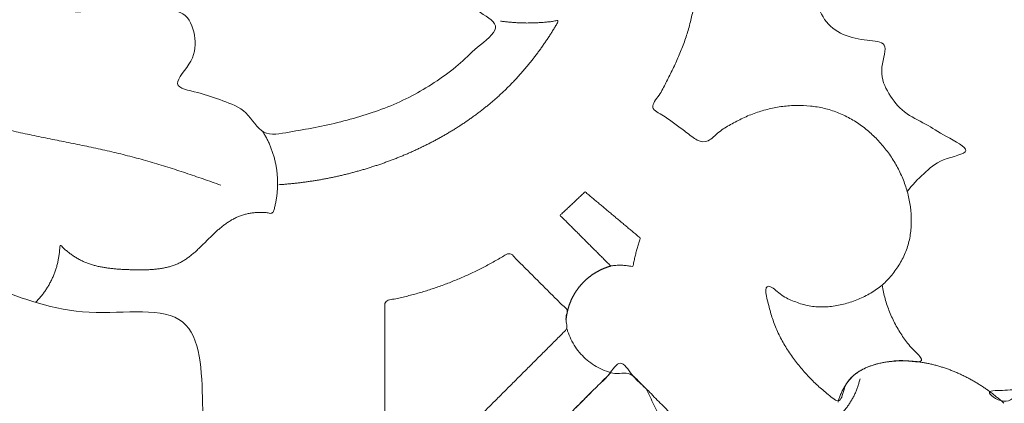
# Model space of a CAD drawing. Units: millimetres. Extents: x 9473 to 12473, y 4672 to 7672.
# Drawn here: x 10443 to 10511, y 6046 to 6073 of the extents above; entities that cross this region are included whole.
import ezdxf

# ---------------------------------------------------------------- set-up
doc = ezdxf.new("R2010")
doc.units = ezdxf.units.MM
doc.header["$MEASUREMENT"] = 0
doc.layers.get('0').update_dxf_attribs({"lineweight": 5})

# ---------------------------------------------------------------- blocks, each defined once
blk = doc.blocks.new('N-414_438_220')
for points in [[(99.398, -355.618), (97.856, -357.021), (94.107, -360.878), (88.092, -358.918), (78.729, -360.82), (85.817, -353.269), (82.109, -347.852), (91.207, -347.444), (96.651, -343.909), (100.9, -339.23), (91.458, -342.288), (85.576, -340.1), (79.646, -336.575), (75.887, -330.839), (74.472, -324.237), (74.067, -317.544), (73.514, -310.882), (70.535, -304.455), (65.41, -301.105), (56.047, -303.547), (63.187, -293.343), (52.781, -296.007), (47.345, -293.043), (41.546, -289.377), (37.165, -284.259), (33.873, -278.388), (31.773, -271.996), (30.737, -265.358), (30.777, -258.629), (32.12, -252.04), (34.678, -245.788), (38.663, -240.398), (43.522, -235.603), (47.812, -231.055), (49.603, -221.913), (44.415, -224.024), (38.496, -218.203), (44.708, -212.281), (51.638, -214.774), (55.528, -220.351), (57.409, -226.806), (63.09, -219.24), (66.948, -214.677), (70.009, -208.433), (71.419, -201.877), (70.257, -195.026), (66.033, -189.833), (58.316, -187.225), (55.531, -191.908), (61.998, -196.8), (56.294, -203.315), (49.125, -202.546), (44.69, -196.77), (45.463, -189.753), (49.428, -184.2), (56.134, -181.215), (61.416, -182.12), (52.277, -179.786), (54.963, -171.935), (54.265, -165.547), (54.443, -158.753), (54.411, -152.118), (54.045, -145.258), (45.742, -146.874), (39.282, -144.111), (34.776, -142.841), (40.497, -150.153), (42.095, -157.029), (36.148, -160.964), (36.981, -168.371), (32.863, -174.052), (26.606, -177.062), (19.5, -175.532), (17.057, -166.732), (24.549, -166.951), (29.343, -167.453), (30.471, -159.132), (29.878, -152.841), (27.342, -146.459), (23.795, -140.8), (19.949, -135.305), (16.11, -129.817), (12.353, -124.266), (8.993, -118.465), (6.02, -112.456), (3.579, -106.208), (1.731, -99.761), (0.515, -93.164), (-0.08, -86.484), (-0.051, -79.776), (0.592, -73.1), (1.79, -66.503), (3.502, -60.02), (5.864, -53.733), (9.156, -47.881), (12.975, -42.373), (17.172, -37.138), (21.966, -32.448), (25.352, -29.532), (27.1, -28.141)], [(71.614, -116.266), (71.009, -116.204), (69.816, -115.83), (68.465, -114.545), (67.618, -112.907), (67.226, -111.111), (67.233, -109.272), (67.752, -107.5), (68.765, -105.961), (70.045, -104.661), (71.615, -103.634), (72.983, -102.715), (75.682, -102.424), (73.614, -100.638), (73.525, -98.903), (73.981, -96.949), (75.542, -96.147), (77.442, -96.304), (79.204, -95.804), (80.905, -95.138), (82.526, -94.292), (84.066, -93.307), (85.5, -92.174), (86.845, -90.934), (88.119, -89.641), (89.387, -88.272), (90.425, -86.951), (91.754, -84.98), (91.104, -84.841), (89.453, -86.302), (88, -87.239), (86.43, -88.223), (84.834, -89.096), (83.195, -89.905), (81.522, -90.638), (79.82, -91.301), (78.09, -91.884), (76.333, -92.381), (74.542, -92.755), (72.743, -93.011), (70.876, -93.082), (69.206, -93.169), (66.802, -92.584), (67.184, -93.857), (68.204, -95.549), (68.511, -97.341), (68.532, -99.175), (68.288, -100.987), (67.868, -102.766), (67.283, -104.498), (66.518, -106.159), (65.589, -107.733), (64.5, -109.202), (63.256, -110.543), (61.896, -111.76), (60.4, -112.832), (58.938, -113.831), (56.944, -114.485), (56.577, -115.738), (58.173, -117.214), (58.24, -119.085), (57.544, -120.861), (55.58, -121.237), (53.876, -121.766), (52.068, -122.069), (50.209, -122.17), (48.535, -122.343), (46.142, -121.445), (46.515, -123.706), (44.493, -125.24), (45.561, -125.369), (47.582, -125.227), (49.374, -125.164), (51.138, -125.288), (53.239, -125.146), (53.923, -126.959), (53.856, -128.732), (51.96, -130.567), (54.114, -130.886), (55.737, -131.492), (57.509, -132.132), (58.44, -134.07), (60.393, -133.646), (62.155, -133.392), (63.945, -132.966), (65.704, -132.489), (67.424, -131.87), (69.078, -131.083), (70.625, -130.136), (72.144, -129.031), (73.282, -127.825), (75.303, -126.377), (73.582, -125.394), (72.112, -124.36), (71.09, -122.796), (70.551, -121.039), (70.523, -119.196), (70.968, -117.406), (71.573, -116.342), (71.842, -115.797)], [(100.462, -94.807), (100.58, -94.258), (100.809, -93.161), (101.127, -91.5), (101.413, -89.863), (101.693, -88.118), (101.874, -86.753), (102.296, -83.955), (101.552, -86.744), (101.138, -88.042), (100.635, -89.74), (100.156, -91.331), (99.671, -92.95), (99.186, -94.562), (98.611, -96.146), (97.964, -97.701), (97.251, -99.228), (96.515, -100.743), (95.745, -102.241), (94.97, -103.736), (94.149, -105.207), (93.254, -106.635), (92.278, -108.01), (91.201, -109.301), (90.014, -110.52), (88.634, -111.431), (87.011, -112.255), (85.41, -111.518), (84.771, -109.438), (83.466, -110.191), (81.893, -110.946), (80.183, -110.957), (78.539, -110.56), (76.99, -109.901), (75.323, -109.512), (73.649, -109.986), (72.326, -111.074), (71.546, -112.624), (71.282, -114.21), (71.993, -116.298), (73.298, -114.225), (74.4, -113.193), (76.017, -112.513), (77.655, -112.168), (79.33, -111.968), (81.029, -112.023), (82.664, -111.934), (84.287, -110.291), (84.975, -112.533), (86.574, -113.277), (88.254, -112.761), (89.594, -111.731), (90.761, -110.512), (91.794, -109.181), (92.781, -107.815), (93.733, -106.426), (94.704, -105.05), (95.642, -103.65), (96.553, -102.234), (97.429, -100.794), (98.257, -99.329), (99.043, -97.831), (99.732, -96.324), (100.548, -94.734), (100.017, -97.273), (99.786, -98.695), (99.396, -100.402), (98.985, -102.017), (98.53, -103.644), (98.036, -105.253), (97.465, -106.838), (96.817, -108.393), (96.09, -109.914), (95.274, -111.388), (94.384, -112.818), (93.388, -114.182), (92.416, -115.536), (90.989, -116.648), (90.835, -118.267), (91.975, -119.677), (93.315, -120.678), (94.931, -121.208), (96.737, -121.063), (97.963, -120.842), (96.927, -122.906), (96.827, -124.48), (97.478, -126.139), (98.923, -127.086), (100.689, -127.367), (102.029, -127.418), (101.179, -129.493), (101.887, -131.034), (102.923, -132.379), (104.557, -133.102), (105.723, -133.923), (108.102, -135.08), (105.478, -135.498), (104.386, -136.534), (103.533, -137.343), (103.212, -137.796)], [(111.196, -151.454), (110.734, -151.541), (109.828, -151.632), (108.344, -151.569), (110.23, -152.808), (111.082, -151.338), (112.342, -150.767), (113.598, -150.142), (114.942, -149.742), (116.325, -149.522), (117.731, -149.54), (119.095, -149.831), (120.415, -150.404), (121.054, -151.871), (122.042, -152.171), (123.119, -150.932), (124.059, -149.984), (124.893, -148.841), (125.581, -147.606), (126.041, -146.353), (126.485, -144.766), (126.144, -144.205), (124.794, -145.392), (123.511, -145.755), (122.09, -145.852), (120.712, -145.582), (119.412, -145.056), (118.227, -144.293), (117.311, -143.222), (116.605, -142.007), (116.262, -140.638), (116.234, -139.234), (116.459, -137.848), (116.946, -136.532), (117.63, -135.309), (118.507, -134.215), (119.545, -133.272), (120.729, -132.518), (122.04, -132.013), (123.426, -131.783), (124.828, -131.794), (126.211, -132.025), (127.536, -132.481), (128.802, -133.078), (129.912, -133.976), (131.143, -134.487), (132.22, -133.277), (133.368, -132.559), (134.446, -131.664), (133.223, -130.401), (132.726, -129.17), (132.123, -127.888), (131.666, -126.57), (131.331, -125.21), (131.145, -123.823), (131.12, -122.423), (131.262, -121.03), (131.565, -119.663), (132.021, -118.339), (132.635, -117.08), (133.414, -115.916), (134.352, -114.874), (135.436, -113.987), (136.638, -113.265), (137.934, -112.731), (139.295, -112.396), (140.694, -112.292), (142.091, -112.408), (143.453, -112.74), (144.75, -113.268), (145.962, -113.982), (147.053, -114.826), (147.811, -116.196), (149.285, -116.09), (150.478, -115.317), (151.414, -114.266), (152.049, -113.009), (152.417, -111.655), (152.546, -110.258), (152.418, -108.859), (151.981, -107.521), (151.257, -106.317), (150.34, -105.257), (149.286, -104.337), (148.101, -103.57), (146.934, -102.892), (145.355, -102.492), (145.082, -101.602), (146.067, -100.324), (146.178, -98.873), (146.002, -97.709), (144.649, -95.712), (145.753, -97.814), (145.483, -99.026), (144.954, -100.392), (143.803, -101.263), (142.385, -101.494), (141.021, -101.123), (140.157, -100.777), (139.743, -100.561)], [(55.629, -137.357), (55.426, -137.285), (55.02, -137.14), (54.411, -136.926), (53.801, -136.715), (53.189, -136.509), (52.575, -136.307), (51.96, -136.11), (51.343, -135.92), (50.724, -135.736), (50.102, -135.56), (49.479, -135.391), (48.853, -135.232), (48.225, -135.08), (47.595, -134.936), (46.965, -134.797), (46.333, -134.662), (45.701, -134.531), (45.068, -134.402), (44.435, -134.275), (43.802, -134.147), (43.169, -134.018), (42.536, -133.886), (41.905, -133.751), (41.274, -133.611), (40.645, -133.465), (40.017, -133.313), (39.392, -133.152), (38.769, -132.982), (38.148, -132.804), (37.53, -132.617), (36.914, -132.422), (36.301, -132.218), (35.691, -132.005), (35.085, -131.784), (34.481, -131.554), (33.881, -131.316), (33.284, -131.069), (32.69, -130.814), (32.101, -130.55), (31.515, -130.278), (30.933, -129.998), (30.356, -129.709), (29.782, -129.411), (29.214, -129.105), (28.649, -128.791), (28.09, -128.468), (27.536, -128.136), (26.986, -127.797), (26.442, -127.448), (25.904, -127.092), (25.371, -126.727), (24.844, -126.354), (24.322, -125.973), (23.806, -125.584), (23.297, -125.187), (22.793, -124.784), (22.294, -124.373), (21.802, -123.954), (21.316, -123.529), (20.835, -123.098), (20.361, -122.66), (19.892, -122.215), (19.429, -121.765), (18.972, -121.308), (18.522, -120.846), (18.076, -120.378), (17.637, -119.904), (17.204, -119.425), (16.776, -118.941), (16.355, -118.452), (15.939, -117.958), (15.529, -117.459), (15.124, -116.955), (14.726, -116.447), (14.333, -115.934), (13.946, -115.417), (13.566, -114.895), (13.191, -114.369), (12.822, -113.839), (12.46, -113.304), (12.103, -112.765), (11.753, -112.223), (11.409, -111.676), (11.071, -111.125), (10.74, -110.571), (10.415, -110.013), (10.096, -109.451), (9.784, -108.886), (9.479, -108.317), (9.18, -107.744), (8.887, -107.168), (8.602, -106.589), (8.323, -106.007), (8.05, -105.421), (7.785, -104.832), (7.526, -104.24), (7.275, -103.645), (7.112, -103.247), (7.031, -103.047)], [(101.467, -144.303), (101.52, -144.62), (101.661, -145.247), (101.973, -146.16), (102.376, -147.033), (102.892, -147.864), (103.412, -148.609), (104.319, -149.392), (104.153, -149.694), (102.982, -149.492), (102.075, -149.573), (101.108, -149.735), (100.204, -150.058), (99.374, -150.6), (98.809, -151.303), (98.621, -152.656), (97.693, -151.851), (97.004, -151.284), (96.311, -150.587), (95.677, -149.868), (95.098, -149.096), (94.588, -148.277), (94.161, -147.417), (93.809, -146.503), (93.589, -145.623), (93.286, -144.486), (93.656, -144.235), (94.516, -145.059), (95.354, -145.433), (96.282, -145.742), (97.244, -145.835), (98.207, -145.756), (99.148, -145.542), (100.051, -145.201), (100.898, -144.737), (101.67, -144.157), (102.296, -143.418), (102.833, -142.617), (103.226, -141.733), (103.447, -140.792), (103.515, -139.828), (103.449, -138.866), (103.267, -137.918), (102.959, -137.004), (102.557, -136.127), (102.058, -135.301), (101.469, -134.537), (100.801, -133.842), (100.058, -133.227), (99.248, -132.702), (98.376, -132.289), (97.453, -132.006), (96.501, -131.848), (95.537, -131.807), (94.575, -131.876), (93.626, -132.05), (92.702, -132.325), (91.811, -132.69), (90.959, -133.154), (90.144, -133.621), (89.402, -134.423), (88.667, -134.328), (87.875, -133.646), (87.071, -133.121), (86.386, -132.532), (85.243, -132.031), (86.087, -131.087), (86.461, -130.277), (86.921, -129.409), (87.316, -128.536), (87.686, -127.645), (87.997, -126.733), (88.248, -125.803), (88.432, -124.857), (88.544, -123.9), (88.58, -122.937), (88.537, -121.974), (88.416, -121.017), (88.218, -120.074), (87.947, -119.149), (87.604, -118.248), (87.183, -117.381), (86.687, -116.555), (86.111, -115.781), (85.462, -115.068), (84.743, -114.425), (83.962, -113.86), (83.128, -113.377), (82.249, -112.98), (81.333, -112.676), (80.391, -112.472), (79.431, -112.377), (78.466, -112.388), (77.509, -112.502), (76.569, -112.72), (75.657, -113.031), (74.78, -113.432), (73.947, -113.919), (73.426, -114.295), (73.174, -114.493)], [(75.013, -125.971), (75.106, -125.984), (75.294, -126.009), (75.576, -126.04), (75.859, -126.065), (76.142, -126.084), (76.425, -126.098), (76.709, -126.105), (76.993, -126.105), (77.276, -126.1), (77.56, -126.089), (77.844, -126.072), (78.125, -126.05), (78.413, -126.015), (78.671, -126), (79.042, -125.881), (78.977, -126.096), (78.813, -126.348), (78.67, -126.588), (78.517, -126.829), (78.364, -127.067), (78.207, -127.304), (78.047, -127.538), (77.885, -127.771), (77.72, -128.002), (77.551, -128.23), (77.38, -128.456), (77.206, -128.68), (77.029, -128.902), (76.849, -129.122), (76.666, -129.339), (76.481, -129.553), (76.292, -129.765), (76.1, -129.975), (75.906, -130.181), (75.709, -130.385), (75.508, -130.586), (75.305, -130.784), (75.099, -130.979), (74.89, -131.172), (74.679, -131.361), (74.465, -131.547), (74.248, -131.73), (74.029, -131.91), (73.807, -132.087), (73.583, -132.261), (73.356, -132.432), (73.128, -132.6), (72.897, -132.765), (72.664, -132.927), (72.429, -133.086), (72.192, -133.242), (71.953, -133.395), (71.712, -133.545), (71.469, -133.692), (71.225, -133.836), (70.979, -133.977), (70.731, -134.115), (70.481, -134.251), (70.231, -134.383), (69.978, -134.513), (69.724, -134.639), (69.469, -134.763), (69.212, -134.884), (68.954, -135.002), (68.695, -135.117), (68.434, -135.229), (68.172, -135.339), (67.91, -135.446), (67.645, -135.55), (67.38, -135.651), (67.114, -135.749), (66.847, -135.845), (66.579, -135.937), (66.31, -136.027), (66.04, -136.115), (65.769, -136.199), (65.497, -136.281), (65.225, -136.36), (64.951, -136.435), (64.677, -136.509), (64.402, -136.579), (64.126, -136.646), (63.85, -136.711), (63.573, -136.772), (63.296, -136.831), (63.017, -136.887), (62.739, -136.94), (62.459, -136.99), (62.179, -137.037), (61.899, -137.081), (61.618, -137.122), (61.337, -137.16), (61.056, -137.195), (60.774, -137.227), (60.492, -137.257), (60.209, -137.283), (59.926, -137.306), (59.738, -137.32), (59.643, -137.326)], [(42.808, -145.473), (42.872, -145.407), (42.999, -145.273), (43.178, -145.063), (43.347, -144.845), (43.505, -144.619), (43.653, -144.385), (43.789, -144.145), (43.913, -143.898), (44.026, -143.646), (44.126, -143.389), (44.214, -143.127), (44.289, -142.862), (44.352, -142.592), (44.401, -142.322), (44.437, -142.041), (44.463, -141.794), (44.468, -141.416), (44.723, -141.755), (44.917, -141.896), (45.137, -142.078), (45.36, -142.237), (45.592, -142.388), (45.831, -142.525), (46.079, -142.648), (46.333, -142.755), (46.593, -142.847), (46.858, -142.926), (47.126, -142.993), (47.396, -143.048), (47.669, -143.093), (47.942, -143.13), (48.217, -143.159), (48.492, -143.182), (48.768, -143.199), (49.043, -143.213), (49.319, -143.223), (49.595, -143.232), (49.871, -143.237), (50.147, -143.238), (50.423, -143.233), (50.699, -143.222), (50.974, -143.203), (51.249, -143.175), (51.522, -143.135), (51.793, -143.084), (52.062, -143.018), (52.326, -142.937), (52.584, -142.838), (52.833, -142.72), (53.073, -142.583), (53.303, -142.43), (53.524, -142.265), (53.737, -142.089), (53.943, -141.905), (54.145, -141.716), (54.342, -141.524), (54.538, -141.329), (54.733, -141.134), (54.929, -140.939), (55.127, -140.747), (55.329, -140.559), (55.537, -140.377), (55.75, -140.202), (55.971, -140.036), (56.199, -139.881), (56.436, -139.738), (56.681, -139.61), (56.934, -139.5), (57.195, -139.41), (57.462, -139.341), (57.734, -139.291), (58.009, -139.261), (58.284, -139.246), (58.562, -139.254), (58.831, -139.257), (59.129, -139.357), (59.305, -139.187), (59.353, -138.896), (59.422, -138.633), (59.472, -138.36), (59.513, -138.088), (59.542, -137.813), (59.561, -137.538), (59.568, -137.262), (59.563, -136.986), (59.548, -136.71), (59.521, -136.435), (59.483, -136.162), (59.434, -135.89), (59.374, -135.62), (59.304, -135.353), (59.222, -135.09), (59.13, -134.829), (59.027, -134.573), (58.914, -134.321), (58.791, -134.074), (58.657, -133.832), (58.562, -133.675), (58.513, -133.597)], [(79.142, -139.45), (79.141, -139.487), (79.27, -139.561), (79.361, -139.674), (79.479, -139.786), (79.59, -139.899), (79.703, -140.012), (79.815, -140.124), (79.928, -140.237), (80.041, -140.349), (80.153, -140.462), (80.266, -140.574), (80.378, -140.687), (80.491, -140.799), (80.603, -140.912), (80.716, -141.025), (80.828, -141.137), (80.941, -141.25), (81.054, -141.362), (81.166, -141.475), (81.279, -141.587), (81.391, -141.7), (81.504, -141.812), (81.616, -141.925), (81.729, -142.037), (81.841, -142.15), (81.954, -142.263), (82.066, -142.375), (82.179, -142.488), (82.292, -142.6), (82.403, -142.715), (82.52, -142.818), (82.616, -142.965), (82.782, -142.955), (82.937, -142.931), (83.097, -142.919), (83.256, -142.912), (83.415, -142.913), (83.574, -142.92), (83.732, -142.934), (83.892, -142.956), (84.039, -142.977), (84.232, -143.031), (84.216, -142.819), (84.261, -142.678), (84.292, -142.519), (84.329, -142.365), (84.366, -142.21), (84.405, -142.056), (84.446, -141.902), (84.489, -141.749), (84.533, -141.596), (84.58, -141.443), (84.625, -141.291), (84.685, -141.142), (84.697, -140.984), (84.538, -140.898), (84.425, -140.791), (84.301, -140.69), (84.18, -140.588), (84.057, -140.485), (83.936, -140.383), (83.814, -140.281), (83.692, -140.179), (83.57, -140.076), (83.448, -139.974), (83.326, -139.872), (83.204, -139.77), (83.082, -139.667), (82.96, -139.565), (82.838, -139.463), (82.716, -139.361), (82.594, -139.258), (82.472, -139.156), (82.35, -139.054), (82.228, -138.952), (82.106, -138.849), (81.984, -138.747), (81.862, -138.645), (81.74, -138.543), (81.618, -138.44), (81.496, -138.338), (81.374, -138.236), (81.252, -138.135), (81.13, -138.027), (81.008, -137.944), (80.887, -137.771), (80.765, -137.941), (80.65, -138.034), (80.534, -138.147), (80.418, -138.254), (80.302, -138.364), (80.185, -138.472), (80.069, -138.581), (79.953, -138.69), (79.837, -138.799), (79.721, -138.908), (79.604, -139.016), (79.49, -139.125), (79.368, -139.234), (79.273, -139.344), (79.142, -139.414), (79.142, -139.45)], [(79.626, -146.009), (79.586, -145.891), (79.304, -145.724), (79.041, -145.414), (78.735, -145.121), (78.44, -144.822), (78.142, -144.526), (77.845, -144.228), (77.548, -143.931), (77.251, -143.634), (76.954, -143.336), (76.656, -143.041), (76.36, -142.737), (76.058, -142.465), (75.779, -142.074), (75.414, -142.127), (75.057, -142.389), (74.693, -142.588), (74.326, -142.796), (73.955, -142.994), (73.581, -143.186), (73.204, -143.372), (72.824, -143.551), (72.441, -143.723), (72.055, -143.889), (71.666, -144.048), (71.274, -144.201), (70.88, -144.346), (70.483, -144.485), (70.084, -144.617), (69.683, -144.742), (69.28, -144.861), (68.874, -144.972), (68.468, -145.077), (68.056, -145.171), (67.657, -145.271), (67.202, -145.319), (66.95, -145.533), (67.018, -146.008), (66.999, -146.414), (67.004, -146.838), (67.002, -147.257), (67.002, -147.678), (67.002, -148.098), (67.002, -148.518), (67.001, -148.938), (67.001, -149.359), (67.001, -149.779), (67.001, -150.199), (67, -150.619), (67, -151.04), (67, -151.46), (66.999, -151.88), (66.999, -152.3), (66.998, -152.72), (67, -153.141), (66.993, -153.559), (67.021, -153.989), (67.389, -154.251), (67.667, -154.558), (67.969, -154.853), (68.265, -155.15), (68.562, -155.448), (68.862, -155.742), (69.149, -156.051), (69.485, -156.302), (69.928, -156.178), (70.333, -156.203), (70.789, -156.292), (71.039, -155.889), (71.348, -155.62), (71.642, -155.315), (71.94, -155.02), (72.237, -154.722), (72.534, -154.425), (72.832, -154.128), (73.129, -153.831), (73.426, -153.534), (73.723, -153.237), (74.02, -152.939), (74.317, -152.642), (74.615, -152.345), (74.912, -152.048), (75.209, -151.751), (75.506, -151.454), (75.803, -151.156), (76.1, -150.859), (76.398, -150.562), (76.695, -150.265), (76.992, -149.968), (77.289, -149.67), (77.586, -149.373), (77.883, -149.076), (78.181, -148.779), (78.478, -148.482), (78.774, -148.185), (79.074, -147.887), (79.361, -147.593), (79.695, -147.283), (79.547, -146.836), (79.544, -146.432), (79.666, -146.127), (79.626, -146.009)], [(82.663, -142.972), (82.646, -142.976), (82.612, -142.986), (82.562, -143.001), (82.511, -143.017), (82.461, -143.033), (82.411, -143.05), (82.361, -143.068), (82.311, -143.086), (82.262, -143.105), (82.213, -143.124), (82.164, -143.144), (82.115, -143.165), (82.066, -143.186), (82.018, -143.208), (81.97, -143.231), (81.923, -143.254), (81.876, -143.277), (81.829, -143.302), (81.782, -143.326), (81.735, -143.352), (81.689, -143.378), (81.644, -143.404), (81.598, -143.431), (81.553, -143.459), (81.508, -143.487), (81.464, -143.516), (81.42, -143.545), (81.376, -143.575), (81.333, -143.606), (81.29, -143.637), (81.248, -143.668), (81.206, -143.7), (81.164, -143.733), (81.123, -143.766), (81.082, -143.799), (81.041, -143.833), (81.001, -143.868), (80.962, -143.903), (80.923, -143.938), (80.884, -143.974), (80.846, -144.011), (80.808, -144.048), (80.77, -144.085), (80.734, -144.123), (80.697, -144.162), (80.661, -144.201), (80.626, -144.24), (80.591, -144.279), (80.556, -144.32), (80.523, -144.36), (80.489, -144.401), (80.456, -144.443), (80.424, -144.484), (80.392, -144.527), (80.361, -144.569), (80.33, -144.612), (80.299, -144.655), (80.27, -144.699), (80.24, -144.743), (80.212, -144.788), (80.184, -144.833), (80.156, -144.878), (80.129, -144.923), (80.103, -144.969), (80.077, -145.015), (80.052, -145.062), (80.027, -145.108), (80.003, -145.155), (79.979, -145.203), (79.957, -145.251), (79.934, -145.298), (79.913, -145.347), (79.891, -145.395), (79.871, -145.444), (79.851, -145.493), (79.832, -145.542), (79.813, -145.592), (79.795, -145.641), (79.778, -145.691), (79.761, -145.741), (79.745, -145.792), (79.729, -145.842), (79.714, -145.893), (79.7, -145.944), (79.686, -145.995), (79.673, -146.046), (79.661, -146.098), (79.649, -146.149), (79.638, -146.201), (79.627, -146.253), (79.617, -146.305), (79.608, -146.357), (79.6, -146.409), (79.592, -146.461), (79.585, -146.514), (79.578, -146.566), (79.572, -146.619), (79.569, -146.654), (79.567, -146.671)], [(82.663, -150.371), (82.518, -150.516), (82.227, -150.807), (81.791, -151.243), (81.355, -151.679), (80.919, -152.116), (80.482, -152.552), (80.046, -152.988), (79.61, -153.424), (79.174, -153.86), (78.738, -154.296), (78.302, -154.732), (77.866, -155.169), (77.43, -155.605), (76.993, -156.041), (76.557, -156.477), (76.121, -156.913), (75.685, -157.349), (75.25, -157.786), (74.808, -158.219), (74.395, -158.667), (73.869, -159.055), (73.739, -159.641), (73.76, -160.272), (73.844, -160.849), (74.383, -161.238), (74.793, -161.686), (75.236, -162.119), (75.67, -162.556), (76.107, -162.992), (76.543, -163.428), (76.979, -163.864), (77.415, -164.3), (77.851, -164.736), (78.287, -165.172), (78.723, -165.609), (79.16, -166.045), (79.596, -166.481), (80.032, -166.917), (80.468, -167.353), (80.904, -167.79), (81.341, -168.223), (81.774, -168.67), (82.223, -169.065), (82.614, -169.651), (83.277, -169.411), (83.922, -169.637), (84.371, -169.153), (84.806, -168.732), (85.244, -168.293), (85.675, -167.855), (86.13, -167.431), (86.491, -166.943), (86.396, -166.293), (86.518, -165.691), (86.662, -165.09), (86.881, -164.512), (87.161, -163.962), (87.498, -163.444), (87.892, -162.968), (88.34, -162.543), (88.836, -162.174), (89.364, -161.854), (89.914, -161.578), (90.487, -161.331), (91.032, -161.103), (91.728, -160.923), (91.901, -160.68), (91.258, -160.238), (90.952, -159.73), (90.638, -159.221), (90.627, -158.423), (90.099, -158.544), (89.637, -158.021), (89.197, -157.618), (88.77, -157.166), (88.358, -156.709), (87.961, -156.236), (87.58, -155.751), (87.215, -155.254), (86.867, -154.745), (86.535, -154.224), (86.221, -153.694), (85.924, -153.153), (85.646, -152.602), (85.38, -152.047), (85.149, -151.465), (84.66, -151.075), (84.253, -150.581), (83.743, -150.34), (83.101, -150.464), (82.495, -150.341), (81.923, -150.102), (81.387, -149.795), (80.9, -149.413), (80.472, -148.968), (80.11, -148.466), (79.821, -147.92), (79.682, -147.532), (79.626, -147.334)], [(83.325, -170.211), (83.595, -170.211), (84.133, -169.277), (84.959, -168.611), (85.78, -167.747), (86.602, -166.937), (87.424, -166.112), (88.246, -165.291), (89.067, -164.469), (89.89, -163.647), (90.708, -162.825), (91.545, -162.003), (92.308, -161.183), (93.351, -160.355), (93.351, -159.564), (92.308, -158.737), (91.545, -157.916), (90.708, -157.094), (89.89, -156.272), (89.067, -155.451), (88.246, -154.629), (87.424, -153.808), (86.602, -152.983), (85.78, -152.172), (84.959, -151.309), (84.133, -150.642), (83.325, -149.242), (82.518, -150.642), (81.692, -151.309), (80.871, -152.172), (80.049, -152.983), (79.227, -153.808), (78.405, -154.629), (77.584, -155.451), (76.761, -156.272), (75.943, -157.094), (75.106, -157.916), (74.343, -158.737), (73.3, -159.564), (73.3, -160.355), (74.343, -161.183), (75.106, -162.003), (75.943, -162.825), (76.761, -163.647), (77.584, -164.469), (78.405, -165.291), (79.227, -166.112), (80.049, -166.937), (80.871, -167.747), (81.692, -168.611), (82.518, -169.277), (83.325, -170.677), (84.133, -169.277), (84.959, -168.611), (85.78, -167.747), (86.602, -166.937), (87.424, -166.112), (88.246, -165.291), (89.067, -164.469), (89.89, -163.647), (90.708, -162.825), (91.545, -162.003), (92.308, -161.183), (93.351, -160.355), (93.351, -159.564), (92.308, -158.737), (91.545, -157.916), (90.708, -157.094), (89.89, -156.272), (89.067, -155.451), (88.246, -154.629), (87.424, -153.808), (86.602, -152.983), (85.78, -152.172), (84.959, -151.309), (84.133, -150.642), (83.325, -149.242), (82.518, -150.642), (81.692, -151.309), (80.871, -152.172), (80.049, -152.983), (79.227, -153.808), (78.405, -154.629), (77.584, -155.451), (76.761, -156.272), (75.943, -157.094), (75.106, -157.916), (74.343, -158.737), (73.3, -159.564), (73.3, -160.355), (74.343, -161.183), (75.106, -162.003), (75.943, -162.825), (76.761, -163.647), (77.584, -164.469), (78.405, -165.291), (79.227, -166.112), (80.049, -166.937), (80.871, -167.747), (81.692, -168.611), (82.518, -169.277), (83.056, -170.211), (83.325, -170.211)], [(109.913, -152.496), (109.879, -152.465), (109.81, -152.402), (109.706, -152.309), (109.6, -152.217), (109.493, -152.126), (109.385, -152.037), (109.276, -151.949), (109.166, -151.863), (109.056, -151.777), (108.944, -151.693), (108.831, -151.61), (108.717, -151.529), (108.602, -151.449), (108.486, -151.371), (108.369, -151.293), (108.251, -151.218), (108.133, -151.143), (108.013, -151.07), (107.893, -150.999), (107.772, -150.929), (107.65, -150.86), (107.527, -150.793), (107.403, -150.727), (107.279, -150.663), (107.153, -150.601), (107.027, -150.54), (106.901, -150.48), (106.773, -150.422), (106.645, -150.366), (106.516, -150.311), (106.387, -150.258), (106.256, -150.207), (106.126, -150.157), (105.994, -150.109), (105.862, -150.063), (105.729, -150.018), (105.596, -149.976), (105.462, -149.935), (105.327, -149.896), (105.192, -149.859), (105.057, -149.823), (104.921, -149.79), (104.784, -149.759), (104.648, -149.729), (104.51, -149.702), (104.373, -149.677), (104.235, -149.653), (104.096, -149.632), (103.957, -149.613), (103.818, -149.597), (103.679, -149.582), (103.54, -149.57), (103.4, -149.56), (103.26, -149.553), (103.12, -149.548), (102.98, -149.546), (102.84, -149.545), (102.7, -149.548), (102.56, -149.553), (102.421, -149.561), (102.281, -149.571), (102.142, -149.584), (102.002, -149.599), (101.864, -149.617), (101.725, -149.638), (101.587, -149.661), (101.45, -149.687), (101.313, -149.716), (101.176, -149.748), (101.041, -149.784), (100.906, -149.822), (100.773, -149.864), (100.64, -149.91), (100.51, -149.96), (100.38, -150.014), (100.253, -150.072), (100.128, -150.135), (100.005, -150.202), (99.885, -150.274), (99.768, -150.351), (99.655, -150.433), (99.545, -150.521), (99.44, -150.613), (99.339, -150.711), (99.244, -150.813), (99.153, -150.92), (99.067, -151.03), (98.986, -151.144), (98.91, -151.262), (98.837, -151.382), (98.77, -151.504), (98.706, -151.629), (98.647, -151.756), (98.592, -151.885), (98.541, -152.015), (98.494, -152.147), (98.45, -152.28), (98.424, -152.37), (98.412, -152.415)], [(90.514, -158.37), (90.514, -158.325), (90.514, -158.235), (90.521, -158.1), (90.534, -157.965), (90.554, -157.832), (90.579, -157.699), (90.61, -157.567), (90.647, -157.437), (90.69, -157.309), (90.739, -157.183), (90.793, -157.058), (90.856, -156.942), (90.909, -156.804), (91.054, -156.782), (91.181, -156.743), (91.313, -156.709), (91.443, -156.675), (91.574, -156.641), (91.705, -156.609), (91.837, -156.577), (91.969, -156.547), (92.101, -156.517), (92.233, -156.49), (92.366, -156.463), (92.499, -156.439), (92.632, -156.416), (92.766, -156.395), (92.9, -156.376), (93.034, -156.358), (93.168, -156.341), (93.302, -156.323), (93.436, -156.305), (93.57, -156.285), (93.703, -156.264), (93.836, -156.239), (93.968, -156.212), (94.1, -156.18), (94.231, -156.145), (94.36, -156.105), (94.488, -156.063), (94.615, -156.017), (94.741, -155.968), (94.866, -155.916), (94.99, -155.861), (95.112, -155.803), (95.234, -155.744), (95.354, -155.682), (95.473, -155.618), (95.592, -155.553), (95.709, -155.486), (95.826, -155.417), (95.941, -155.347), (96.056, -155.276), (96.171, -155.204), (96.284, -155.13), (96.398, -155.057), (96.51, -154.982), (96.623, -154.907), (96.735, -154.831), (96.846, -154.754), (96.957, -154.677), (97.067, -154.599), (97.177, -154.519), (97.286, -154.439), (97.394, -154.358), (97.501, -154.275), (97.607, -154.192), (97.713, -154.107), (97.817, -154.021), (97.92, -153.933), (98.022, -153.844), (98.123, -153.754), (98.222, -153.662), (98.32, -153.569), (98.416, -153.473), (98.51, -153.377), (98.603, -153.278), (98.694, -153.178), (98.782, -153.076), (98.869, -152.972), (98.953, -152.866), (99.035, -152.758), (99.114, -152.649), (99.191, -152.537), (99.264, -152.424), (99.335, -152.309), (99.403, -152.191), (99.467, -152.073), (99.528, -151.952), (99.586, -151.829), (99.64, -151.705), (99.691, -151.58), (99.739, -151.454), (99.784, -151.326), (99.826, -151.198), (99.866, -151.068), (99.903, -150.938), (99.926, -150.851), (99.938, -150.808)]]:
    blk.add_open_spline(points, degree=3)

msp = doc.modelspace()

# ---------------------------------------------------------------- block references
msp.add_blockref('N-414_438_220', (10400.885, 6198.543))

doc.saveas('drawing.dxf')
